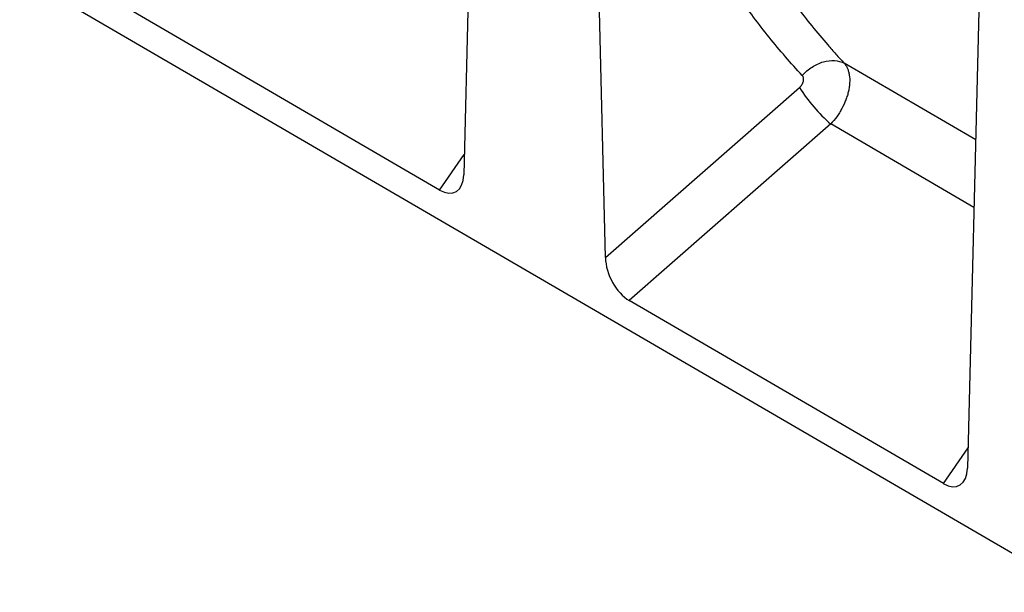
# Model space of a CAD drawing. Units: millimetres. Extents: x 75 to 2081, y 25 to 1460.
# Drawn here: x 1776 to 1885, y 1013 to 1077 of the extents above; entities that cross this region are included whole.
import ezdxf

# ---------------------------------------------------------------- set-up
doc = ezdxf.new("R2010")
doc.units = ezdxf.units.MM
doc.header["$LTSCALE"] = 5
doc.layers.get('0').update_dxf_attribs({"color": 1})
doc.layers.add('152402', color=7, linetype='Continuous')

# ---------------------------------------------------------------- blocks, each defined once
blk = doc.blocks.new('1080592-M_004_ISO_view')
for p, q in [((-176.6, 102.97), (176.6, -102.97)), ((109.63, 2.97), (108.16, -56.53)), ((123.89, -65.74), (122.41, -4.41)), ((165.61, -29.35), (164.13, -89.17)), ((105.48, -58.23), (70.56, -37.88)), ((150.43, -44.12), (150.43, -44.12)), ((165.04, -52.64), (150.43, -44.12)), ((123.89, -65.74), (145.46, -46.82)), ((148.93, -50.88), (126.55, -70.52)), ((164.85, -60.17), (148.93, -50.88)), ((105.48, -58.23), (108.21, -54.27)), ((161.45, -90.87), (126.55, -70.52)), ((161.45, -90.87), (164.19, -86.9))]:
    blk.add_line(p, q)
blk.add_arc((160.47, -37.5), 17.67, 211.846, 229.2493)
for centre, major_axis, ratio, start_param, end_param in [((105.29, -54.52), (-1.94, 3.93), 0.535827, 2.460407, 3.93692), ((126.76, -67.04), (-1.74, 3.71), 0.612965, 0.947135, 2.414682), ((161.26, -87.16), (-1.94, 3.93), 0.535827, 2.460407, 3.93692)]:
    blk.add_ellipse(centre, major_axis=major_axis, ratio=ratio, start_param=start_param, end_param=end_param)
for points, knots in [([(145.77, -45.48), (144.5, -44.12), (143.27, -42.7), (140.92, -39.77), (139.79, -38.26), (137.65, -35.13), (136.63, -33.52), (135.18, -31.03), (134.7, -30.19), (133.79, -28.48), (133.35, -27.62), (132.06, -24.99), (131.25, -23.2), (130.13, -20.44), (129.77, -19.51), (129.08, -17.63), (128.75, -16.68), (127.16, -11.88), (126.12, -7.89), (125.32, -3.75)], [0, 0, 0, 0, 0.125, 0.125, 0.25, 0.25, 0.375, 0.375, 0.4375, 0.4375, 0.5, 0.5, 0.625, 0.625, 0.6875, 0.6875, 0.75, 0.75, 1, 1, 1, 1]), ([(130.4, -3.43), (131.19, -7.46), (132.21, -11.35), (133.77, -16.03), (134.09, -16.96), (134.77, -18.79), (135.12, -19.7), (136.22, -22.39), (137.01, -24.14), (138.27, -26.7), (138.71, -27.54), (139.6, -29.21), (140.06, -30.03), (141.48, -32.46), (142.48, -34.03), (144.58, -37.08), (145.68, -38.55), (147.41, -40.7), (148, -41.4), (148.9, -42.43), (149.35, -42.95), (149.81, -43.45), (150.12, -43.79), (150.28, -43.95), (150.43, -44.12)], [0, 0, 0, 0, 0.25, 0.25, 0.3125, 0.3125, 0.375, 0.375, 0.5, 0.5, 0.5625, 0.5625, 0.625, 0.625, 0.75, 0.75, 0.875, 0.875, 0.9375, 0.9375, 0.96875, 0.984375, 0.984375, 1, 1, 1, 1]), ([(145.77, -45.48), (146.09, -45.12), (146.47, -44.81), (147.26, -44.29), (147.69, -44.1), (148.54, -43.85), (148.96, -43.8), (149.75, -43.85), (150.12, -43.95), (150.43, -44.12)], [0, 0, 0, 0, 0.25, 0.25, 0.5, 0.5, 0.75, 0.75, 1, 1, 1, 1]), ([(150.43, -44.12), (150.51, -44.2), (150.57, -44.3), (150.69, -44.49), (150.75, -44.6), (150.84, -44.82), (150.88, -44.93), (150.95, -45.18), (150.98, -45.31), (151.04, -45.71), (151.05, -46), (151.03, -46.45), (151.01, -46.6), (150.97, -46.92), (150.94, -47.07), (150.87, -47.39), (150.83, -47.55), (150.73, -47.88), (150.67, -48.04), (150.49, -48.53), (150.34, -48.85), (150.09, -49.32), (150, -49.47), (149.81, -49.78), (149.71, -49.93), (149.4, -50.36), (149.17, -50.63), (148.93, -50.88)], [0, 0, 0, 0, 0.0625, 0.0625, 0.125, 0.125, 0.1875, 0.1875, 0.25, 0.25, 0.375, 0.375, 0.4375, 0.4375, 0.5, 0.5, 0.5625, 0.5625, 0.625, 0.625, 0.75, 0.75, 0.8125, 0.8125, 0.875, 0.875, 1, 1, 1, 1]), ([(145.46, -46.82), (145.51, -46.77), (145.56, -46.72), (145.65, -46.61), (145.7, -46.56), (145.77, -46.43), (145.8, -46.37), (145.86, -46.24), (145.88, -46.18), (145.91, -46.05), (145.92, -45.99), (145.92, -45.87), (145.92, -45.81), (145.9, -45.7), (145.88, -45.65), (145.83, -45.55), (145.8, -45.51), (145.77, -45.48)], [0, 0, 0, 0, 0.125, 0.125, 0.25, 0.25, 0.375, 0.375, 0.5, 0.5, 0.625, 0.625, 0.75, 0.75, 0.875, 0.875, 1, 1, 1, 1])]:
    blk.add_open_spline(points, degree=3, knots=knots)

msp = doc.modelspace()

# ---------------------------------------------------------------- block references
at = {"layer": '152402'}
msp.add_blockref('1080592-M_004_ISO_view', (1716.742, 1116.063), dxfattribs=at)

doc.saveas('drawing.dxf')
